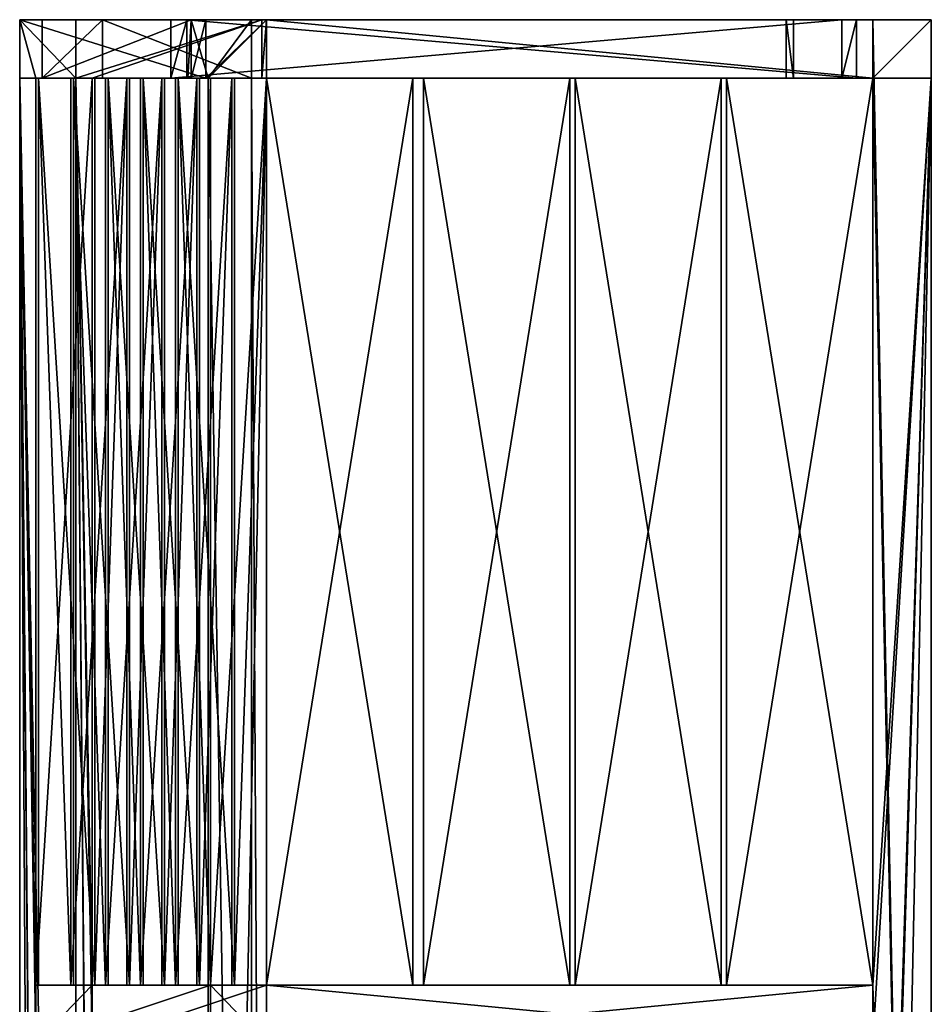
# Model space of a CAD drawing. Units: millimetres. Extents: x -624 to 0, y 0 to 2000.
# Drawn here: x -624 to 0, y 1327 to 2000 of the extents above; entities that cross this region are included whole.
import ezdxf

# ---------------------------------------------------------------- set-up
doc = ezdxf.new("R2010")
doc.units = ezdxf.units.MM
doc.layers.get('0').update_dxf_attribs({"true_color": 0xff5454})

# ---------------------------------------------------------------- blocks, each defined once
blk = doc.blocks.new('Component_7')
at = {"color": 34, "true_color": 0x994c00}
for p, q in [((0, 0, 40), (0, 37.93, 40)), ((0, 0), (0, 37.93)), ((0, 37.93, 40), (0, 37.93)), ((10, 37.93), (0, 37.93)), ((0, 37.93, 40), (10, 37.93, 40)), ((10, 37.93, 40), (469, 37.93, 40)), ((10, 37.93), (469, 37.93)), ((10, 37.93, 40), (10, 37.93)), ((469, 37.93, 40), (458.13, 0, 40)), ((469, 37.93), (458.13, 0)), ((469, 37.93, 40), (469, 37.93)), ((458.13, 0, 40), (0, 0, 40)), ((458.13, 0), (0, 0)), ((0, 0, 40), (0, 0)), ((458.13, 0, 40), (458.13, 0))]:
    blk.add_line(p, q, dxfattribs=at)
mesh = blk.add_polyface(dxfattribs=at)
corners = [(0, 37.93, 40), (0, 0), (0, 0, 40), (0, 37.93)]
mesh.append_faces([[corners[k] for k in face] for face in [(0, 1, 2), (1, 0, 3)]], dxfattribs={"vtx0": -1, "color": 34})
mesh = blk.add_polyface(dxfattribs=at)
corners = [(0, 37.93, 40), (10, 37.93), (0, 37.93), (10, 37.93, 40)]
mesh.append_faces([[corners[k] for k in face] for face in [(0, 1, 2), (1, 0, 3)]], dxfattribs={"vtx0": -1, "color": 34})
mesh = blk.add_polyface(dxfattribs=at)
corners = [(458.13, 0, 40), (0, 37.93, 40), (0, 0, 40), (10, 37.93, 40), (469, 37.93, 40)]
mesh.append_faces([[corners[k] for k in face] for face in [(0, 1, 2), (3, 0, 4)]], dxfattribs={"vtx0": -1, "color": 34})
mesh.append_faces([[corners[k] for k in face] for face in [(1, 0, 3)]], dxfattribs={"vtx0": -1, "vtx1": -1, "color": 34})
mesh = blk.add_polyface(dxfattribs=at)
corners = [(10, 37.93), (0, 0), (0, 37.93), (458.13, 0), (469, 37.93)]
mesh.append_faces([[corners[k] for k in face] for face in [(0, 1, 2), (3, 0, 4)]], dxfattribs={"vtx0": -1, "color": 34})
mesh.append_faces([[corners[k] for k in face] for face in [(1, 0, 3)]], dxfattribs={"vtx0": -1, "vtx1": -1, "color": 34})
mesh = blk.add_polyface(dxfattribs=at)
corners = [(10, 37.93, 40), (469, 37.93), (10, 37.93), (469, 37.93, 40)]
mesh.append_faces([[corners[k] for k in face] for face in [(0, 1, 2), (1, 0, 3)]], dxfattribs={"vtx0": -1, "color": 34})
mesh = blk.add_polyface(dxfattribs=at)
corners = [(469, 37.93), (458.13, 0, 40), (458.13, 0), (469, 37.93, 40)]
mesh.append_faces([[corners[k] for k in face] for face in [(0, 1, 2), (1, 0, 3)]], dxfattribs={"vtx0": -1, "color": 34})
mesh = blk.add_polyface(dxfattribs=at)
corners = [(458.13, 0, 40), (0, 0), (458.13, 0), (0, 0, 40)]
mesh.append_faces([[corners[k] for k in face] for face in [(0, 1, 2), (1, 0, 3)]], dxfattribs={"vtx0": -1, "color": 34})
blk = doc.blocks.new('Group_2')
at = {"color": 9, "true_color": 0xc6c6c6}
for p, q in [((5, 40, 190.7), (0, 40, 190.7)), ((5, 40), (0, 40)), ((0, 40), (0, 0)), ((0, 40, 190.7), (0, 40)), ((0, 40, 190.7), (0, 0, 190.7)), ((5, 40), (5, 0)), ((5, 40, 190.7), (5, 40)), ((5, 40, 190.7), (5, 0, 190.7)), ((0, 0, 190.7), (5, 0, 190.7)), ((0, 0, 190.7), (0, 0)), ((0, 0), (5, 0)), ((5, 0, 190.7), (5, 0))]:
    blk.add_line(p, q, dxfattribs=at)
mesh = blk.add_polyface(dxfattribs=at)
corners = [(0, 40), (5, 0), (0, 0), (5, 40)]
mesh.append_faces([[corners[k] for k in face] for face in [(0, 1, 2), (1, 0, 3)]], dxfattribs={"vtx0": -1, "color": 9})
mesh = blk.add_polyface(dxfattribs=at)
corners = [(5, 0, 190.7), (0, 40, 190.7), (0, 0, 190.7), (5, 40, 190.7)]
mesh.append_faces([[corners[k] for k in face] for face in [(0, 1, 2), (1, 0, 3)]], dxfattribs={"vtx0": -1, "color": 9})
mesh = blk.add_polyface(dxfattribs=at)
corners = [(0, 40, 190.7), (5, 40), (0, 40), (5, 40, 190.7)]
mesh.append_faces([[corners[k] for k in face] for face in [(0, 1, 2), (1, 0, 3)]], dxfattribs={"vtx0": -1, "color": 9})
mesh = blk.add_polyface(dxfattribs=at)
corners = [(0, 40, 190.7), (0, 0), (0, 0, 190.7), (0, 40)]
mesh.append_faces([[corners[k] for k in face] for face in [(0, 1, 2), (1, 0, 3)]], dxfattribs={"vtx0": -1, "color": 9})
mesh = blk.add_polyface(dxfattribs=at)
corners = [(5, 40), (5, 0, 190.7), (5, 0), (5, 40, 190.7)]
mesh.append_faces([[corners[k] for k in face] for face in [(0, 1, 2), (1, 0, 3)]], dxfattribs={"vtx0": -1, "color": 9})
mesh = blk.add_polyface(dxfattribs=at)
corners = [(5, 0, 190.7), (0, 0), (5, 0), (0, 0, 190.7)]
mesh.append_faces([[corners[k] for k in face] for face in [(0, 1, 2), (1, 0, 3)]], dxfattribs={"vtx0": -1, "color": 9})
blk = doc.blocks.new('Component_1')
blk.add_blockref('Component_7', (0, 0, -40))
at = {"extrusion": (0, 1, 0)}
blk.add_blockref('Group_2', (-48.15, -40, -190.7), dxfattribs=at)
blk = doc.blocks.new('Component_3')
at = {"color": 34, "true_color": 0x994c00}
for p, q in [((38.45, 620, 410.16), (0, 620, 399.14)), ((22.05, 620, 322.23), (0, 620, 399.14)), ((0, 620, 399.14), (0, 0, 399.14)), ((22.05, 0, 322.23), (22.05, 620, 322.23)), ((60.5, 620, 333.26), (22.05, 620, 322.23)), ((38.45, 620, 410.16), (38.45, 0, 410.16)), ((60.5, 620, 333.26), (38.45, 620, 410.16)), ((60.5, 0, 333.26), (60.5, 620, 333.26)), ((38.45, 0, 410.16), (0, 0, 399.14)), ((0, 0, 399.14), (22.05, 0, 322.23)), ((60.5, 0, 333.26), (22.05, 0, 322.23)), ((38.45, 0, 410.16), (60.5, 0, 333.26))]:
    blk.add_line(p, q, dxfattribs=at)
mesh = blk.add_polyface(dxfattribs=at)
corners = [(38.45, 0, 410.16), (0, 620, 399.14), (0, 0, 399.14), (38.45, 620, 410.16)]
mesh.append_faces([[corners[k] for k in face] for face in [(0, 1, 2), (1, 0, 3)]], dxfattribs={"vtx0": -1, "color": 34})
mesh = blk.add_polyface(dxfattribs=at)
corners = [(0, 620, 399.14), (22.05, 0, 322.23), (0, 0, 399.14), (22.05, 620, 322.23)]
mesh.append_faces([[corners[k] for k in face] for face in [(0, 1, 2), (1, 0, 3)]], dxfattribs={"vtx0": -1, "color": 34})
mesh = blk.add_polyface(dxfattribs=at)
corners = [(0, 620, 399.14), (60.5, 620, 333.26), (22.05, 620, 322.23), (38.45, 620, 410.16)]
mesh.append_faces([[corners[k] for k in face] for face in [(0, 1, 2), (1, 0, 3)]], dxfattribs={"vtx0": -1, "color": 34})
mesh = blk.add_polyface(dxfattribs=at)
corners = [(60.5, 620, 333.26), (22.05, 0, 322.23), (22.05, 620, 322.23), (60.5, 0, 333.26)]
mesh.append_faces([[corners[k] for k in face] for face in [(0, 1, 2), (1, 0, 3)]], dxfattribs={"vtx0": -1, "color": 34})
mesh = blk.add_polyface(dxfattribs=at)
corners = [(60.5, 620, 333.26), (38.45, 0, 410.16), (60.5, 0, 333.26), (38.45, 620, 410.16)]
mesh.append_faces([[corners[k] for k in face] for face in [(0, 1, 2), (1, 0, 3)]], dxfattribs={"vtx0": -1, "color": 34})
mesh = blk.add_polyface(dxfattribs=at)
corners = [(60.5, 0, 333.26), (0, 0, 399.14), (22.05, 0, 322.23), (38.45, 0, 410.16)]
mesh.append_faces([[corners[k] for k in face] for face in [(0, 1, 2), (1, 0, 3)]], dxfattribs={"vtx0": -1, "color": 34})
blk = doc.blocks.new('Component_5')
at = {"color": 34, "true_color": 0x994c00}
for p, q in [((0, 620, 40), (0, 0, 40)), ((100, 620, 40), (0, 620, 40)), ((0, 620), (0, 0)), ((0, 620, 40), (0, 620)), ((100, 620), (0, 620)), ((100, 0, 40), (100, 620, 40)), ((100, 620, 40), (100, 620)), ((100, 0), (100, 620)), ((0, 0, 40), (100, 0, 40)), ((0, 0, 40), (0, 0)), ((0, 0), (100, 0)), ((100, 0, 40), (100, 0))]:
    blk.add_line(p, q, dxfattribs=at)
mesh = blk.add_polyface(dxfattribs=at)
corners = [(0, 620, 40), (0, 0), (0, 0, 40), (0, 620)]
mesh.append_faces([[corners[k] for k in face] for face in [(0, 1, 2), (1, 0, 3)]], dxfattribs={"vtx0": -1, "color": 34})
mesh = blk.add_polyface(dxfattribs=at)
corners = [(100, 0, 40), (0, 620, 40), (0, 0, 40), (100, 620, 40)]
mesh.append_faces([[corners[k] for k in face] for face in [(0, 1, 2), (1, 0, 3)]], dxfattribs={"vtx0": -1, "color": 34})
mesh = blk.add_polyface(dxfattribs=at)
corners = [(100, 620), (0, 0), (0, 620), (100, 0)]
mesh.append_faces([[corners[k] for k in face] for face in [(0, 1, 2), (1, 0, 3)]], dxfattribs={"vtx0": -1, "color": 34})
mesh = blk.add_polyface(dxfattribs=at)
corners = [(0, 620, 40), (100, 620), (0, 620), (100, 620, 40)]
mesh.append_faces([[corners[k] for k in face] for face in [(0, 1, 2), (1, 0, 3)]], dxfattribs={"vtx0": -1, "color": 34})
mesh = blk.add_polyface(dxfattribs=at)
corners = [(100, 620), (100, 0, 40), (100, 0), (100, 620, 40)]
mesh.append_faces([[corners[k] for k in face] for face in [(0, 1, 2), (1, 0, 3)]], dxfattribs={"vtx0": -1, "color": 34})
mesh = blk.add_polyface(dxfattribs=at)
corners = [(100, 0, 40), (0, 0), (100, 0), (0, 0, 40)]
mesh.append_faces([[corners[k] for k in face] for face in [(0, 1, 2), (1, 0, 3)]], dxfattribs={"vtx0": -1, "color": 34})
blk = doc.blocks.new('Group_1')
at = {"color": 9, "true_color": 0xc6c6c6}
for p, q in [((0, 2000, 895.37), (0, 1960, 895.37)), ((0, 2000, 895.37), (38.45, 2000, 906.39)), ((0, 2000, 895.37), (127.29, 2000, 451.37)), ((17.75, 2000, 9.63), (15.37, 2000)), ((15.37, 1960), (15.37, 2000)), ((56.58, 2000), (15.37, 2000)), ((17.75, 2000, 9.63), (117.37, 2000, 411.37)), ((38.45, 2000, 906.39), (165.74, 2000, 462.39)), ((38.45, 2000, 906.39), (38.45, 1960, 906.39)), ((56.58, 2000), (56.58, 1960)), ((56.58, 2000), (158.58, 2000, 411.37)), ((117.37, 2000, 411.37), (119.75, 2000, 420.99)), ((117.37, 1960, 411.37), (117.37, 2000, 411.37)), ((158.58, 2000, 411.37), (117.37, 2000, 411.37)), ((119.75, 2000, 420.99), (127.29, 2000, 451.37)), ((127.29, 2000, 451.37), (127.29, 1960, 451.37)), ((168.9, 2000, 451.37), (127.29, 2000, 451.37)), ((158.58, 1960, 411.37), (158.58, 2000, 411.37)), ((158.58, 2000, 411.37), (583.58, 2000, 411.37)), ((165.74, 2000, 462.39), (165.74, 1960, 462.39)), ((165.74, 2000, 462.39), (168.9, 2000, 451.37)), ((168.9, 2000, 451.37), (583.58, 2000, 451.37)), ((168.9, 1960, 451.37), (168.9, 2000, 451.37)), ((583.58, 1960, 451.37), (583.58, 2000, 451.37)), ((583.58, 2000, 451.37), (583.58, 2000, 411.37)), ((623.58, 2000, 451.37), (583.58, 2000, 451.37)), ((583.58, 1960), (583.58, 2000)), ((623.58, 2000), (583.58, 2000)), ((583.58, 2000, 411.37), (583.58, 2000)), ((623.58, 1960), (623.58, 2000)), ((623.58, 0, 451.37), (623.58, 2000, 451.37)), ((623.58, 2000, 451.37), (623.58, 2000)), ((38.45, 1960, 906.39), (0, 1960, 895.37)), ((0, 1960, 895.37), (11.02, 1960, 856.91)), ((0, 1960, 895.37), (0, 40, 895.37)), ((49.47, 1960, 867.94), (11.02, 1960, 856.91)), ((11.02, 1340, 856.91), (11.02, 1960, 856.91)), ((11.02, 1960, 856.91), (127.29, 1960, 451.37)), ((15.37, 1960), (114.98, 1960, 401.74)), ((56.58, 1960), (15.37, 1960)), ((38.45, 1960, 906.39), (49.47, 1960, 867.94)), ((38.45, 1960, 906.39), (38.45, 40, 906.39)), ((49.47, 1340, 867.94), (49.47, 1960, 867.94)), ((49.47, 1960, 867.94), (165.74, 1960, 462.39)), ((56.58, 1960), (158.58, 1960, 411.37)), ((114.98, 1960, 401.74), (117.37, 1960, 411.37)), ((117.37, 1960, 411.37), (127.29, 1960, 451.37)), ((128.9, 1960, 411.37), (117.37, 1960, 411.37)), ((128.9, 1960, 451.37), (127.29, 1960, 451.37)), ((158.58, 1960, 411.37), (128.9, 1960, 411.37)), ((128.9, 1960, 451.37), (128.9, 40, 451.37)), ((168.9, 1960, 451.37), (128.9, 1960, 451.37)), ((128.9, 1960, 411.37), (128.9, 40, 411.37)), ((128.9, 1960, 451.37), (128.9, 1960, 411.37)), ((158.58, 1960, 411.37), (168.9, 1960, 411.37)), ((165.74, 1960, 462.39), (168.9, 1960, 451.37)), ((168.9, 1960, 451.37), (168.9, 1340, 451.37)), ((168.9, 1960, 451.37), (583.58, 1960, 451.37)), ((168.9, 1960, 451.37), (168.9, 1960, 411.37)), ((168.9, 1960, 411.37), (583.58, 1960, 411.37)), ((168.9, 1960, 411.37), (168.9, 1340, 411.37)), ((583.58, 1960, 411.37), (583.58, 1960, 451.37)), ((583.58, 1960, 411.37), (623.58, 1960, 411.37)), ((583.58, 1340, 451.37), (583.58, 1960, 451.37)), ((623.58, 1960), (583.58, 1960)), ((583.58, 1960), (583.58, 1960, 411.37)), ((583.58, 1960, 411.37), (583.58, 1340, 411.37)), ((623.58, 1960), (623.58, 1960, 411.37)), ((623.58, 1960, 411.37), (623.58, 40, 411.37)), ((130.45, 1340, 440.34), (11.02, 1340, 856.91)), ((49.47, 1340, 867.94), (11.02, 1340, 856.91)), ((11.02, 1300, 856.91), (11.02, 1340, 856.91)), ((168.9, 1340, 451.37), (49.47, 1340, 867.94)), ((49.47, 1300, 867.94), (49.47, 1340, 867.94)), ((130.45, 1340, 440.34), (130.45, 1300, 440.34)), ((168.9, 1340, 451.37), (130.45, 1340, 440.34)), ((168.9, 1340, 451.37), (168.9, 1300, 451.37)), ((168.9, 1340, 411.37), (168.9, 1300, 411.37)), ((168.9, 1340, 451.37), (583.58, 1340, 451.37)), ((168.9, 1340, 411.37), (583.58, 1340, 411.37)), ((168.9, 1340, 451.37), (168.9, 1340, 411.37)), ((583.58, 1300, 451.37), (583.58, 1340, 451.37)), ((583.58, 1340, 411.37), (583.58, 1300, 411.37)), ((583.58, 1340, 451.37), (583.58, 1340, 411.37))]:
    blk.add_line(p, q, dxfattribs=at)
mesh = blk.add_polyface(dxfattribs=at)
corners = [(0, 2000, 895.37), (168.9, 2000, 451.37), (127.29, 2000, 451.37), (165.74, 2000, 462.39), (38.45, 2000, 906.39)]
mesh.append_faces([[corners[k] for k in face] for face in [(0, 1, 2), (3, 0, 4)]], dxfattribs={"vtx0": -1, "color": 9})
mesh.append_faces([[corners[k] for k in face] for face in [(1, 0, 3)]], dxfattribs={"vtx0": -1, "vtx1": -1, "color": 9})
mesh = blk.add_polyface(dxfattribs=at)
corners = [(38.45, 1960, 906.39), (0, 2000, 895.37), (0, 1960, 895.37), (38.45, 2000, 906.39)]
mesh.append_faces([[corners[k] for k in face] for face in [(0, 1, 2), (1, 0, 3)]], dxfattribs={"vtx0": -1, "color": 9})
mesh = blk.add_polyface(dxfattribs=at)
corners = [(0, 2000, 895.37), (11.02, 1960, 856.91), (0, 1960, 895.37), (127.29, 1960, 451.37), (127.29, 2000, 451.37)]
mesh.append_faces([[corners[k] for k in face] for face in [(0, 1, 2), (3, 0, 4)]], dxfattribs={"vtx0": -1, "color": 9})
mesh.append_faces([[corners[k] for k in face] for face in [(1, 0, 3)]], dxfattribs={"vtx0": -1, "vtx1": -1, "color": 9})
mesh = blk.add_polyface(dxfattribs=at)
corners = [(117.37, 2000, 411.37), (114.98, 1960, 401.74), (117.37, 1960, 411.37), (15.37, 1960), (15.37, 2000), (17.75, 2000, 9.63)]
mesh.append_faces([[corners[k] for k in face] for face in [(0, 1, 2), (4, 0, 5)]], dxfattribs={"vtx0": -1, "color": 9})
mesh.append_faces([[corners[k] for k in face] for face in [(1, 0, 3), (3, 0, 4)]], dxfattribs={"vtx0": -1, "vtx1": -1, "color": 9})
mesh = blk.add_polyface(dxfattribs=at)
corners = [(56.58, 2000), (15.37, 1960), (15.37, 2000), (56.58, 1960)]
mesh.append_faces([[corners[k] for k in face] for face in [(0, 1, 2), (1, 0, 3)]], dxfattribs={"vtx0": -1, "color": 9})
mesh = blk.add_polyface(dxfattribs=at)
corners = [(17.75, 2000, 9.63), (56.58, 2000), (15.37, 2000), (158.58, 2000, 411.37), (117.37, 2000, 411.37)]
mesh.append_faces([[corners[k] for k in face] for face in [(0, 1, 2), (3, 0, 4)]], dxfattribs={"vtx0": -1, "color": 9})
mesh.append_faces([[corners[k] for k in face] for face in [(1, 0, 3)]], dxfattribs={"vtx0": -1, "vtx1": -1, "color": 9})
mesh = blk.add_polyface(dxfattribs=at)
corners = [(165.74, 2000, 462.39), (49.47, 1960, 867.94), (165.74, 1960, 462.39), (38.45, 1960, 906.39), (38.45, 2000, 906.39)]
mesh.append_faces([[corners[k] for k in face] for face in [(0, 1, 2), (3, 0, 4)]], dxfattribs={"vtx0": -1, "color": 9})
mesh.append_faces([[corners[k] for k in face] for face in [(1, 0, 3)]], dxfattribs={"vtx0": -1, "vtx1": -1, "color": 9})
mesh = blk.add_polyface(dxfattribs=at)
corners = [(56.58, 2000), (158.58, 1960, 411.37), (56.58, 1960), (158.58, 2000, 411.37)]
mesh.append_faces([[corners[k] for k in face] for face in [(0, 1, 2), (1, 0, 3)]], dxfattribs={"vtx0": -1, "color": 9})
mesh = blk.add_polyface(dxfattribs=at)
corners = [(127.29, 2000, 451.37), (117.37, 1960, 411.37), (127.29, 1960, 451.37), (117.37, 2000, 411.37), (119.75, 2000, 420.99)]
mesh.append_faces([[corners[k] for k in face] for face in [(0, 1, 2), (3, 0, 4)]], dxfattribs={"vtx0": -1, "color": 9})
mesh.append_faces([[corners[k] for k in face] for face in [(1, 0, 3)]], dxfattribs={"vtx0": -1, "vtx1": -1, "color": 9})
mesh = blk.add_polyface(dxfattribs=at)
corners = [(128.9, 1960, 411.37), (117.37, 2000, 411.37), (117.37, 1960, 411.37), (158.58, 2000, 411.37), (158.58, 1960, 411.37)]
mesh.append_faces([[corners[k] for k in face] for face in [(0, 1, 2), (3, 0, 4)]], dxfattribs={"vtx0": -1, "color": 9})
mesh.append_faces([[corners[k] for k in face] for face in [(1, 0, 3)]], dxfattribs={"vtx0": -1, "vtx1": -1, "color": 9})
mesh = blk.add_polyface(dxfattribs=at)
corners = [(119.75, 2000, 420.99), (158.58, 2000, 411.37), (117.37, 2000, 411.37), (583.58, 2000, 411.37), (583.58, 2000, 451.37), (127.29, 2000, 451.37), (168.9, 2000, 451.37)]
mesh.append_faces([[corners[k] for k in face] for face in [(0, 1, 2), (4, 5, 6)]], dxfattribs={"vtx0": -1, "color": 9})
mesh.append_faces([[corners[k] for k in face] for face in [(1, 0, 3), (3, 0, 4)]], dxfattribs={"vtx0": -1, "vtx1": -1, "color": 9})
mesh.append_faces([[corners[k] for k in face] for face in [(4, 0, 5)]], dxfattribs={"vtx0": -1, "vtx2": -1, "color": 9})
mesh = blk.add_polyface(dxfattribs=at)
corners = [(168.9, 2000, 451.37), (127.29, 1960, 451.37), (127.29, 2000, 451.37), (128.9, 1960, 451.37), (168.9, 1960, 451.37)]
mesh.append_faces([[corners[k] for k in face] for face in [(0, 1, 2), (3, 0, 4)]], dxfattribs={"vtx0": -1, "color": 9})
mesh.append_faces([[corners[k] for k in face] for face in [(1, 0, 3)]], dxfattribs={"vtx0": -1, "vtx1": -1, "color": 9})
mesh = blk.add_polyface(dxfattribs=at)
corners = [(168.9, 2000, 451.37), (165.74, 1960, 462.39), (168.9, 1960, 451.37), (165.74, 2000, 462.39)]
mesh.append_faces([[corners[k] for k in face] for face in [(0, 1, 2), (1, 0, 3)]], dxfattribs={"vtx0": -1, "color": 9})
mesh = blk.add_polyface(dxfattribs=at)
corners = [(583.58, 1960, 451.37), (168.9, 2000, 451.37), (168.9, 1960, 451.37), (583.58, 2000, 451.37)]
mesh.append_faces([[corners[k] for k in face] for face in [(0, 1, 2), (1, 0, 3)]], dxfattribs={"vtx0": -1, "color": 9})
mesh = blk.add_polyface(dxfattribs=at)
corners = [(623.58, 2000), (583.58, 1960), (583.58, 2000), (623.58, 1960)]
mesh.append_faces([[corners[k] for k in face] for face in [(0, 1, 2), (1, 0, 3)]], dxfattribs={"vtx0": -1, "color": 9})
mesh = blk.add_polyface(dxfattribs=at)
corners = [(583.58, 2000, 411.37), (623.58, 2000), (583.58, 2000), (623.58, 2000, 451.37), (583.58, 2000, 451.37)]
mesh.append_faces([[corners[k] for k in face] for face in [(0, 1, 2), (3, 0, 4)]], dxfattribs={"vtx0": -1, "color": 9})
mesh.append_faces([[corners[k] for k in face] for face in [(1, 0, 3)]], dxfattribs={"vtx0": -1, "vtx1": -1, "color": 9})
mesh = blk.add_polyface(dxfattribs=at)
corners = [(623.58, 0, 451.37), (583.58, 40, 451.37), (583.58, 0, 451.37), (583.58, 660, 451.37), (583.58, 700, 451.37), (583.58, 1300, 451.37), (583.58, 1340, 451.37), (583.58, 1960, 451.37), (583.58, 2000, 451.37), (623.58, 2000, 451.37)]
mesh.append_faces([[corners[k] for k in face] for face in [(0, 1, 2), (8, 0, 9)]], dxfattribs={"vtx0": -1, "color": 9})
mesh.append_faces([[corners[k] for k in face] for face in [(1, 0, 3), (3, 0, 4), (4, 0, 5), (5, 0, 6), (6, 0, 7), (7, 0, 8)]], dxfattribs={"vtx0": -1, "vtx1": -1, "color": 9})
mesh = blk.add_polyface(dxfattribs=at)
corners = [(583.58, 2000, 451.37), (583.58, 1960, 411.37), (583.58, 1960, 451.37), (583.58, 1960), (583.58, 2000), (583.58, 2000, 411.37)]
mesh.append_faces([[corners[k] for k in face] for face in [(0, 1, 2), (4, 0, 5)]], dxfattribs={"vtx0": -1, "color": 9})
mesh.append_faces([[corners[k] for k in face] for face in [(1, 0, 3), (3, 0, 4)]], dxfattribs={"vtx0": -1, "vtx1": -1, "color": 9})
mesh = blk.add_polyface(dxfattribs=at)
corners = [(623.58, 2000), (623.58, 1960, 411.37), (623.58, 1960), (623.58, 40, 1.44), (623.58, 0, 451.37), (623.58, 0, 1.44), (623.58, 40, 411.37), (623.58, 2000, 451.37)]
mesh.append_faces([[corners[k] for k in face] for face in [(0, 1, 2), (3, 4, 5)]], dxfattribs={"vtx0": -1, "color": 9})
mesh.append_faces([[corners[k] for k in face] for face in [(4, 6, 7), (7, 1, 0)]], dxfattribs={"vtx0": -1, "vtx1": -1, "color": 9})
mesh.append_faces([[corners[k] for k in face] for face in [(4, 3, 6), (7, 6, 1)]], dxfattribs={"vtx0": -1, "vtx2": -1, "color": 9})
mesh = blk.add_polyface(dxfattribs=at)
corners = [(49.47, 1960, 867.94), (0, 1960, 895.37), (11.02, 1960, 856.91), (38.45, 1960, 906.39)]
mesh.append_faces([[corners[k] for k in face] for face in [(0, 1, 2), (1, 0, 3)]], dxfattribs={"vtx0": -1, "color": 9})
mesh = blk.add_polyface(dxfattribs=at)
corners = [(38.45, 40, 906.39), (0, 1960, 895.37), (0, 40, 895.37), (38.45, 1960, 906.39)]
mesh.append_faces([[corners[k] for k in face] for face in [(0, 1, 2), (1, 0, 3)]], dxfattribs={"vtx0": -1, "color": 9})
mesh = blk.add_polyface(dxfattribs=at)
corners = [(0, 1960, 895.37), (11.02, 40, 856.91), (0, 40, 895.37), (11.02, 660, 856.91), (11.02, 700, 856.91), (11.02, 1300, 856.91), (11.02, 1340, 856.91), (11.02, 1960, 856.91)]
mesh.append_faces([[corners[k] for k in face] for face in [(0, 1, 2), (6, 0, 7)]], dxfattribs={"vtx0": -1, "color": 9})
mesh.append_faces([[corners[k] for k in face] for face in [(1, 0, 3), (3, 0, 4), (4, 0, 5), (5, 0, 6)]], dxfattribs={"vtx0": -1, "vtx1": -1, "color": 9})
mesh = blk.add_polyface(dxfattribs=at)
corners = [(165.74, 1960, 462.39), (128.9, 1960, 451.37), (168.9, 1960, 451.37), (127.29, 1960, 451.37), (11.02, 1960, 856.91), (49.47, 1960, 867.94)]
mesh.append_faces([[corners[k] for k in face] for face in [(0, 1, 2), (4, 0, 5)]], dxfattribs={"vtx0": -1, "color": 9})
mesh.append_faces([[corners[k] for k in face] for face in [(1, 0, 3), (3, 0, 4)]], dxfattribs={"vtx0": -1, "vtx1": -1, "color": 9})
mesh = blk.add_polyface(dxfattribs=at)
corners = [(49.47, 1960, 867.94), (11.02, 1340, 856.91), (11.02, 1960, 856.91), (49.47, 1340, 867.94)]
mesh.append_faces([[corners[k] for k in face] for face in [(0, 1, 2), (1, 0, 3)]], dxfattribs={"vtx0": -1, "color": 9})
mesh = blk.add_polyface(dxfattribs=at)
corners = [(158.58, 1960, 411.37), (15.37, 1960), (56.58, 1960), (114.98, 1960, 401.74), (117.37, 1960, 411.37), (128.9, 1960, 411.37)]
mesh.append_faces([[corners[k] for k in face] for face in [(0, 1, 2), (4, 0, 5)]], dxfattribs={"vtx0": -1, "color": 9})
mesh.append_faces([[corners[k] for k in face] for face in [(1, 0, 3), (3, 0, 4)]], dxfattribs={"vtx0": -1, "vtx1": -1, "color": 9})
mesh = blk.add_polyface(dxfattribs=at)
corners = [(49.47, 660, 867.94), (38.45, 40, 906.39), (49.47, 40, 867.94), (38.45, 1960, 906.39), (49.47, 700, 867.94), (49.47, 1300, 867.94), (49.47, 1340, 867.94), (49.47, 1960, 867.94)]
mesh.append_faces([[corners[k] for k in face] for face in [(0, 1, 2), (3, 6, 7)]], dxfattribs={"vtx0": -1, "color": 9})
mesh.append_faces([[corners[k] for k in face] for face in [(1, 0, 3)]], dxfattribs={"vtx0": -1, "vtx1": -1, "color": 9})
mesh.append_faces([[corners[k] for k in face] for face in [(3, 0, 4), (3, 4, 5), (3, 5, 6)]], dxfattribs={"vtx0": -1, "vtx2": -1, "color": 9})
mesh = blk.add_polyface(dxfattribs=at)
corners = [(128.9, 1960, 451.37), (117.37, 1960, 411.37), (128.9, 1960, 411.37), (127.29, 1960, 451.37)]
mesh.append_faces([[corners[k] for k in face] for face in [(0, 1, 2), (1, 0, 3)]], dxfattribs={"vtx0": -1, "color": 9})
mesh = blk.add_polyface(dxfattribs=at)
corners = [(168.9, 1960, 451.37), (128.9, 40, 451.37), (128.9, 1960, 451.37), (168.9, 40, 451.37), (168.9, 1340, 451.37), (168.9, 1300, 451.37), (168.9, 700, 451.37), (168.9, 660, 451.37)]
mesh.append_faces([[corners[k] for k in face] for face in [(0, 1, 2), (3, 6, 7)]], dxfattribs={"vtx0": -1, "color": 9})
mesh.append_faces([[corners[k] for k in face] for face in [(1, 0, 3)]], dxfattribs={"vtx0": -1, "vtx1": -1, "color": 9})
mesh.append_faces([[corners[k] for k in face] for face in [(3, 0, 4), (3, 4, 5), (3, 5, 6)]], dxfattribs={"vtx0": -1, "vtx2": -1, "color": 9})
mesh = blk.add_polyface(dxfattribs=at)
corners = [(128.9, 1960, 411.37), (128.9, 40, 451.37), (128.9, 40, 411.37), (128.9, 1960, 451.37)]
mesh.append_faces([[corners[k] for k in face] for face in [(0, 1, 2), (1, 0, 3)]], dxfattribs={"vtx0": -1, "color": 9})
mesh = blk.add_polyface(dxfattribs=at)
corners = [(158.58, 40, 411.37), (128.9, 1960, 411.37), (128.9, 40, 411.37), (158.58, 1960, 411.37), (168.9, 40, 411.37), (168.9, 1960, 411.37), (168.9, 660, 411.37), (168.9, 700, 411.37), (168.9, 1300, 411.37), (168.9, 1340, 411.37)]
mesh.append_faces([[corners[k] for k in face] for face in [(0, 1, 2), (5, 8, 9)]], dxfattribs={"vtx0": -1, "color": 9})
mesh.append_faces([[corners[k] for k in face] for face in [(1, 0, 3), (3, 4, 5)]], dxfattribs={"vtx0": -1, "vtx1": -1, "color": 9})
mesh.append_faces([[corners[k] for k in face] for face in [(3, 0, 4), (5, 4, 6), (5, 6, 7), (5, 7, 8)]], dxfattribs={"vtx0": -1, "vtx2": -1, "color": 9})
mesh = blk.add_polyface(dxfattribs=at)
corners = [(168.9, 1960, 451.37), (158.58, 1960, 411.37), (168.9, 1960, 411.37), (128.9, 1960, 411.37), (128.9, 1960, 451.37)]
mesh.append_faces([[corners[k] for k in face] for face in [(0, 1, 2), (3, 0, 4)]], dxfattribs={"vtx0": -1, "color": 9})
mesh.append_faces([[corners[k] for k in face] for face in [(1, 0, 3)]], dxfattribs={"vtx0": -1, "vtx1": -1, "color": 9})
mesh = blk.add_polyface(dxfattribs=at)
corners = [(583.58, 1960, 451.37), (168.9, 1960, 411.37), (583.58, 1960, 411.37), (168.9, 1960, 451.37)]
mesh.append_faces([[corners[k] for k in face] for face in [(0, 1, 2), (1, 0, 3)]], dxfattribs={"vtx0": -1, "color": 9})
mesh = blk.add_polyface(dxfattribs=at)
corners = [(168.9, 1960, 451.37), (168.9, 1340, 411.37), (168.9, 1340, 451.37), (168.9, 1960, 411.37)]
mesh.append_faces([[corners[k] for k in face] for face in [(0, 1, 2), (1, 0, 3)]], dxfattribs={"vtx0": -1, "color": 9})
mesh = blk.add_polyface(dxfattribs=at)
corners = [(623.58, 1960, 411.37), (583.58, 1960), (623.58, 1960), (583.58, 1960, 411.37)]
mesh.append_faces([[corners[k] for k in face] for face in [(0, 1, 2), (1, 0, 3)]], dxfattribs={"vtx0": -1, "color": 9})
mesh = blk.add_polyface(dxfattribs=at)
corners = [(623.58, 1960, 411.37), (583.58, 1340, 411.37), (583.58, 1960, 411.37), (583.58, 1300, 411.37), (583.58, 700, 411.37), (583.58, 660, 411.37), (583.58, 40, 411.37), (623.58, 40, 411.37)]
mesh.append_faces([[corners[k] for k in face] for face in [(0, 1, 2), (6, 0, 7)]], dxfattribs={"vtx0": -1, "color": 9})
mesh.append_faces([[corners[k] for k in face] for face in [(1, 0, 3), (3, 0, 4), (4, 0, 5), (5, 0, 6)]], dxfattribs={"vtx0": -1, "vtx1": -1, "color": 9})
mesh = blk.add_polyface(dxfattribs=at)
corners = [(583.58, 1960, 451.37), (583.58, 1340, 411.37), (583.58, 1340, 451.37), (583.58, 1960, 411.37)]
mesh.append_faces([[corners[k] for k in face] for face in [(0, 1, 2), (1, 0, 3)]], dxfattribs={"vtx0": -1, "color": 9})
mesh = blk.add_polyface(dxfattribs=at)
corners = [(168.9, 1340, 451.37), (11.02, 1340, 856.91), (130.45, 1340, 440.34), (49.47, 1340, 867.94)]
mesh.append_faces([[corners[k] for k in face] for face in [(0, 1, 2), (1, 0, 3)]], dxfattribs={"vtx0": -1, "color": 9})
mesh = blk.add_polyface(dxfattribs=at)
corners = [(130.45, 1340, 440.34), (11.02, 1300, 856.91), (130.45, 1300, 440.34), (11.02, 1340, 856.91)]
mesh.append_faces([[corners[k] for k in face] for face in [(0, 1, 2), (1, 0, 3)]], dxfattribs={"vtx0": -1, "color": 9})
mesh = blk.add_polyface(dxfattribs=at)
corners = [(49.47, 1340, 867.94), (11.02, 1300, 856.91), (11.02, 1340, 856.91), (49.47, 1300, 867.94)]
mesh.append_faces([[corners[k] for k in face] for face in [(0, 1, 2), (1, 0, 3)]], dxfattribs={"vtx0": -1, "color": 9})
mesh = blk.add_polyface(dxfattribs=at)
corners = [(168.9, 1340, 451.37), (49.47, 1300, 867.94), (168.9, 1300, 451.37), (49.47, 1340, 867.94)]
mesh.append_faces([[corners[k] for k in face] for face in [(0, 1, 2), (1, 0, 3)]], dxfattribs={"vtx0": -1, "color": 9})
mesh = blk.add_polyface(dxfattribs=at)
corners = [(168.9, 1300, 451.37), (130.45, 1340, 440.34), (130.45, 1300, 440.34), (168.9, 1340, 451.37)]
mesh.append_faces([[corners[k] for k in face] for face in [(0, 1, 2), (1, 0, 3)]], dxfattribs={"vtx0": -1, "color": 9})
mesh = blk.add_polyface(dxfattribs=at)
corners = [(583.58, 1340, 451.37), (168.9, 1340, 411.37), (583.58, 1340, 411.37), (168.9, 1340, 451.37)]
mesh.append_faces([[corners[k] for k in face] for face in [(0, 1, 2), (1, 0, 3)]], dxfattribs={"vtx0": -1, "color": 9})
mesh = blk.add_polyface(dxfattribs=at)
corners = [(583.58, 1300, 411.37), (168.9, 1340, 411.37), (168.9, 1300, 411.37), (583.58, 1340, 411.37)]
mesh.append_faces([[corners[k] for k in face] for face in [(0, 1, 2), (1, 0, 3)]], dxfattribs={"vtx0": -1, "color": 9})
mesh = blk.add_polyface(dxfattribs=at)
corners = [(168.9, 1340, 451.37), (168.9, 1300, 411.37), (168.9, 1300, 451.37), (168.9, 1340, 411.37)]
mesh.append_faces([[corners[k] for k in face] for face in [(0, 1, 2), (1, 0, 3)]], dxfattribs={"vtx0": -1, "color": 9})
mesh = blk.add_polyface(dxfattribs=at)
corners = [(583.58, 1340, 451.37), (168.9, 1300, 451.37), (168.9, 1340, 451.37), (583.58, 1300, 451.37)]
mesh.append_faces([[corners[k] for k in face] for face in [(0, 1, 2), (1, 0, 3)]], dxfattribs={"vtx0": -1, "color": 9})
mesh = blk.add_polyface(dxfattribs=at)
corners = [(583.58, 1340, 451.37), (583.58, 1300, 411.37), (583.58, 1300, 451.37), (583.58, 1340, 411.37)]
mesh.append_faces([[corners[k] for k in face] for face in [(0, 1, 2), (1, 0, 3)]], dxfattribs={"vtx0": -1, "color": 9})

msp = doc.modelspace()

# ---------------------------------------------------------------- block references
for name, p in [('Group_1', (-623.58, 0, -1.44)), ('Component_3', (-610.72, 1340, 449.93)), ('Component_3', (-586.83, 1340, 366.61)), ('Component_3', (-562.95, 1340, 283.3)), ('Component_3', (-539.06, 1340, 199.98)), ('Component_3', (-515.18, 1340, 116.67)), ('Component_5', (-454.68, 1340, 409.93)), ('Component_5', (-347.34, 1340, 409.93)), ('Component_5', (-243.67, 1340, 409.93)), ('Component_5', (-140, 1340, 409.93))]:
    msp.add_blockref(name, p)
at = {"extrusion": (0, 1, 0)}
msp.add_blockref('Component_1', (51.22, 640.63, 2000), dxfattribs=at)

doc.saveas('drawing.dxf')
